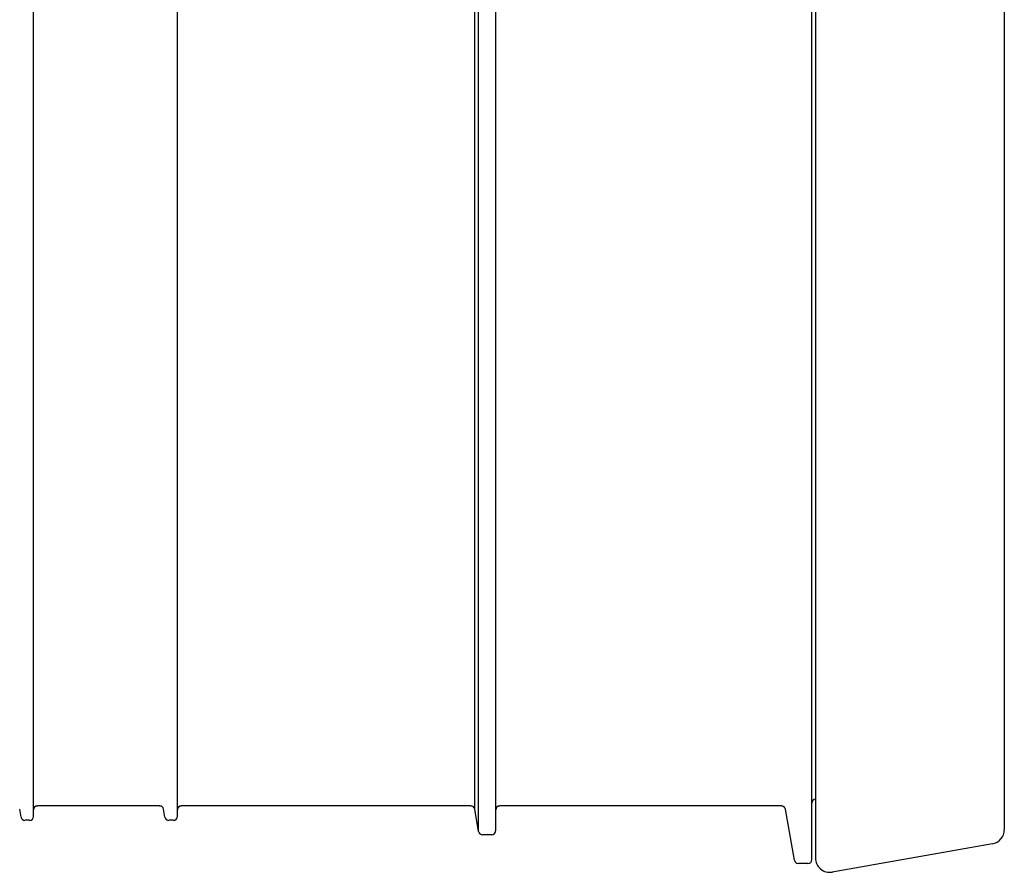
# Model space of a CAD drawing. Units: millimetres. Extents: x 0 to 9721, y -12778 to 6839.
# Drawn here: x 8792 to 8923, y -9520 to -9407 of the extents above; entities that cross this region are included whole.
import ezdxf

# ---------------------------------------------------------------- set-up
doc = ezdxf.new("R2010")
doc.units = ezdxf.units.MM
doc.linetypes.add('SLD-Solid', pattern=[0])
doc.layers.get('0').update_dxf_attribs({"lineweight": 15})

msp = doc.modelspace()

# ---------------------------------------------------------------- linework, layer by layer
at = {"color": 7, "linetype": 'SLD-Solid', "lineweight": 25}
for p, q in [((8897.19, -9408.28), (8897.19, -9298.19)), ((8897.67, -9298.4), (8897.67, -9408.28)), ((8922.79, -9302.16), (8922.79, -9408.28)), ((8793.63, -9408.28), (8793.63, -9303.93)), ((8812.77, -9408.28), (8812.77, -9303.93)), ((8852.85, -9408.28), (8852.85, -9307.34)), ((8855.12, -9408.28), (8855.12, -9307.43)), ((8852.33, -9408.28), (8852.33, -9310.46)), ((8793.63, -9512.64), (8793.63, -9408.28)), ((8812.77, -9512.64), (8812.77, -9408.28)), ((8852.33, -9511.68), (8852.33, -9408.28)), ((8852.85, -9514.64), (8852.85, -9408.28)), ((8855.12, -9514.55), (8855.12, -9408.28)), ((8897.19, -9518.38), (8897.19, -9408.28)), ((8897.67, -9408.28), (8897.67, -9518.17)), ((8922.79, -9408.28), (8922.79, -9514.41)), ((8791.97, -9512.73), (8791.79, -9511.68)), ((8810.41, -9511.25), (8794.15, -9511.25)), ((8811.11, -9512.73), (8810.93, -9511.68)), ((8851.81, -9511.25), (8813.29, -9511.25)), ((8852.85, -9514.64), (8852.33, -9511.68)), ((8893.15, -9511.25), (8855.65, -9511.25)), ((8894.87, -9518.47), (8893.67, -9511.68)), ((8793.1, -9513.16), (8792.49, -9513.16)), ((8812.24, -9513.16), (8811.63, -9513.16)), ((8854.59, -9515.08), (8853.37, -9515.08)), ((8921.21, -9516.3), (8899.91, -9520.05)), ((8896.66, -9518.91), (8895.39, -9518.91))]:
    msp.add_line(p, q, dxfattribs=at)
for centre, radius, start, end in [((8897.71, -9510.87), 0.526, 95.2159, 180), ((8794.15, -9511.78), 0.526, 90, 180), ((8810.41, -9511.78), 0.526, 10, 90), ((8813.29, -9511.78), 0.526, 90, 180), ((8851.81, -9511.78), 0.526, 10, 90), ((8855.65, -9511.78), 0.526, 90, 180), ((8893.15, -9511.78), 0.526, 10, 90), ((8792.49, -9512.64), 0.526, 190, 270), ((8793.1, -9512.64), 0.526, 270, 0), ((8811.63, -9512.64), 0.526, 190, 270), ((8812.24, -9512.64), 0.526, 270, 0), ((8853.37, -9514.55), 0.526, 190, 270), ((8854.59, -9514.55), 0.526, 270, 0), ((8920.88, -9514.41), 1.91, 280, 0), ((8895.39, -9518.38), 0.526, 190, 270), ((8896.66, -9518.38), 0.526, 270, 0), ((8899.58, -9518.17), 1.91, 180, 280)]:
    msp.add_arc(centre, radius, start, end, dxfattribs=at)

doc.saveas('drawing.dxf')
